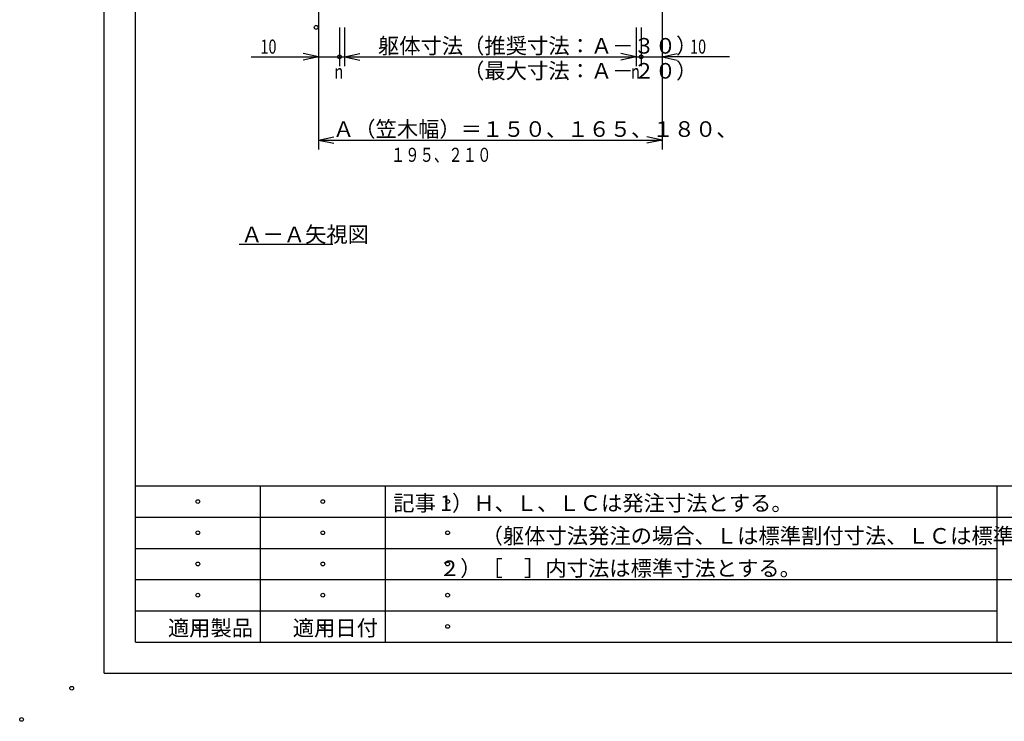
# Model space of a CAD drawing. Extents: x -1 to 1260, y -1 to 891.
# Drawn here: x -1 to 472, y -1 to 336 of the extents above; entities that cross this region are included whole.
import ezdxf

# ---------------------------------------------------------------- set-up
doc = ezdxf.new("R2010")
doc.units = 0
doc.header["$LTSCALE"] = 3
doc.header["$PDMODE"] = 33
doc.header["$PDSIZE"] = 1.8
for name, color, linetype in [('0_00', 7, 'CONTINUOUS'), ('13_0D', 7, 'CONTINUOUS'), ('15_0F', 7, 'CONTINUOUS')]:
    doc.layers.add(name, color=color, linetype=linetype)
doc.styles.get("Standard").update_dxf_attribs({"font": 'ROMANS', "bigfont": 'BIGFONT'})

msp = doc.modelspace()

# ---------------------------------------------------------------- linework, layer by layer
at = {"layer": '0_00', "color": 3, "linetype": 'CONTINUOUS'}
for p, q in [((39.6905, 22.2), (39.6905, 865.2001)), ((114.6905, 112.2001), (114.6905, 37.2)), ((468.661, 37.2), (468.661, 112.2001)), ((54.6905, 97.2001), (812.761, 97.2001)), ((54.6905, 82.2001), (468.661, 82.2001)), ((54.6905, 67.2), (912.511, 67.2)), ((174.6905, 52.2), (468.661, 52.2)), ((39.6905, 22.2), (1233.511, 22.2))]:
    msp.add_line(p, q, dxfattribs=at)
at = {"layer": '0_00', "color": 7, "linetype": 'CONTINUOUS'}
for p, q in [((54.6905, 37.2), (54.6905, 851.7001)), ((54.6905, 112.2001), (1218.511, 112.2001)), ((174.6905, 112.2001), (174.6905, 37.2)), ((54.6905, 52.2), (174.6905, 52.2)), ((54.6905, 37.2), (1218.511, 37.2))]:
    msp.add_line(p, q, dxfattribs=at)
at = {"layer": '0_00', "color": 2}
for p in [(84.6905, 104.7001), (144.6905, 104.7001), (204.6905, 104.7001), (84.6905, 89.7001), (144.6905, 89.7001), (204.6905, 89.7001), (84.6905, 74.7001), (144.6905, 74.7001), (204.6905, 74.7001), (84.6905, 59.7001), (144.6905, 59.7001), (204.6905, 59.7001), (84.6905, 44.7001), (144.6905, 44.7001), (204.6905, 44.7001), (24.0905, 14.9991), (24.0905, 14.9991)]:
    msp.add_point(p, dxfattribs=at)
at = {"layer": '13_0D', "color": 6, "linetype": 'CONTINUOUS'}
for p, q in [((142.7, 411.8801), (142.7, 273.9193)), ((307.7, 411.8801), (307.7, 273.9193)), ((152.7, 332.4031), (152.7, 313.9193)), ((155.2, 332.4031), (155.2, 313.9193)), ((295.2, 332.4031), (295.2, 313.9193)), ((297.7, 332.4031), (297.7, 313.9193)), ((110.3, 318.4192), (142.7, 318.4192)), ((142.7, 318.4192), (135.3639, 319.9786)), ((142.7, 318.4192), (135.3639, 316.8599)), ((142.7, 318.4192), (152.7, 318.4192)), ((152.7, 318.4192), (155.2, 318.4192)), ((155.2, 318.4192), (162.5361, 319.9786)), ((155.2, 318.4192), (295.2, 318.4192)), ((155.2, 318.4192), (162.5361, 316.8599)), ((295.2, 318.4192), (287.8639, 319.9786)), ((295.2, 318.4192), (287.8639, 316.8599)), ((295.2, 318.4192), (297.7, 318.4192)), ((297.7, 318.4192), (307.7, 318.4192)), ((307.7, 318.4192), (315.0361, 319.9786)), ((340.1, 318.4192), (307.7, 318.4192)), ((307.7, 318.4192), (315.0361, 316.8599)), ((142.7, 278.4193), (150.0361, 279.9786)), ((307.7, 278.4193), (300.3639, 279.9786)), ((142.7, 278.4193), (307.7, 278.4193)), ((142.7, 278.4193), (150.0361, 276.8599)), ((307.7, 278.4193), (300.3639, 276.8599))]:
    msp.add_line(p, q, dxfattribs=at)
at = {"layer": '13_0D', "color": 6}
for p in [(152.7, 318.4192), (297.7, 318.4192), (297.7, 318.4192)]:
    msp.add_point(p, dxfattribs=at)
at = {"layer": '15_0F', "color": 4, "linetype": 'CONTINUOUS'}
msp.add_line((104.6045, 228.411), (149.6045, 228.411), dxfattribs=at)
at = {"layer": '15_0F', "color": 2}
msp.add_point((141.5254, 332.5323), dxfattribs=at)
at = {"layer": '15_0F', "color": 5}
msp.add_point((0, 0), dxfattribs=at)

# ---------------------------------------------------------------- texts
at = {"layer": '0_00', "color": 7}
for s, p in [('記事', (178.5905, 100.2001)), ('適用製品', (70.2905, 40.2001)), ('適用日付', (130.2905, 40.2001))]:
    msp.add_text(s, height=7.5, dxfattribs=at).set_placement(p)
at = {"layer": '13_0D', "color": 7, "width": 0.75}
for s, p in [('10', (114.8, 319.9192)), ('10', (321.2, 319.9192)), ('n', (150.35, 307.9192)), ('n', (292.85, 307.9192)), ('           １９５、２１０', (160.4, 267.9193))]:
    msp.add_text(s, height=6.75, dxfattribs=at).set_placement(p)
at = {"layer": '13_0D', "color": 7}
for s, p in [('躯体寸法（推奨寸法：Ａ－３０）', (171.2, 319.9192)), ('\u3000\u3000\u3000\u3000（最大寸法：Ａ－２０）', (171.2, 307.9192)), ('Ａ（笠木幅）＝１５０、１６５、１８０、\u3000\u3000', (149.6, 279.9192))]:
    msp.add_text(s, height=7.5, dxfattribs=at).set_placement(p)
at = {"layer": '15_0F', "color": 7}
for s, p in [('Ａ－Ａ矢視図', (105.5046, 229.311)), ('1）Ｈ、Ｌ、ＬＣは発注寸法とする。', (201.0905, 100.2001)), ('\u3000\u3000（躯体寸法発注の場合、Ｌは標準割付寸法、ＬＣは標準寸法とする。）', (200.5372, 84.4527)), ('２）［\u3000］内寸法は標準寸法とする。', (200.5036, 68.8701))]:
    msp.add_text(s, height=7.5, dxfattribs=at).set_placement(p)

doc.saveas('drawing.dxf')
